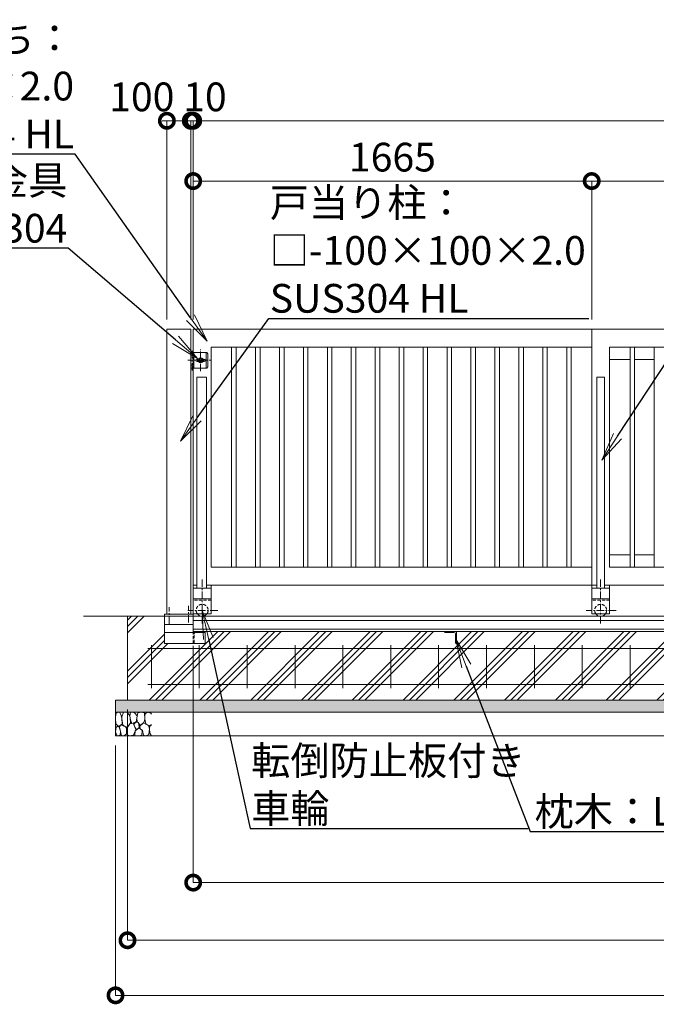
# Model space of a CAD drawing. Extents: x 72407 to 89384, y 10225 to 22105.
# Drawn here: x 75991 to 78651, y 15153 to 19268 of the extents above; entities that cross this region are included whole.
import ezdxf
from ezdxf import colors
from ezdxf.entities.mleader import LeaderData, LeaderLine
from ezdxf.math import Vec2, Vec3

# ---------------------------------------------------------------- set-up
doc = ezdxf.new("R2010")
doc.units = 0
doc.header["$MEASUREMENT"] = 0
doc.header["$PDMODE"] = 1
doc.linetypes.add('CENTER', pattern=[50.8, 31.75, -6.35, 6.35, -6.35])
doc.linetypes.add('DASHED', pattern=[19.05, 12.7, -6.35])
doc.layers.get('0').update_dxf_attribs({"linetype": 'CONTINUOUS'})
doc.layers.get('DefPoints').update_dxf_attribs({"linetype": 'CONTINUOUS'})
for name, color, linetype, lineweight in [('FRAM3', 1, 'CONTINUOUS', 50), ('ハッチング', 8, 'CONTINUOUS', 5), ('基準線', 6, 'CENTER', 18), ('外形線', 7, 'CONTINUOUS', 18), ('寸法線', 3, 'CONTINUOUS', 18), ('文字引出', 4, 'CONTINUOUS', 18), ('細線', 8, 'CONTINUOUS', 5), ('落棒・金具類', 8, 'CONTINUOUS', 9), ('隠れ線', 5, 'DASHED', 18)]:
    doc.layers.add(name, color=color, linetype=linetype, lineweight=lineweight)
doc.styles.get("Standard").update_dxf_attribs({"font": 'TXT.SHX', "bigfont": 'bigfont.shx'})
doc.dimstyles.new('40 ベース', dxfattribs={"dimscale": 40, "dimtxt": 3, "dimasz": 3, "dimexe": 0, "dimexo": 1, "dimgap": 1, "dimtad": 3, "dimdec": 1, "dimdsep": 46, "dimtxsty": 'STANDARD', "dimblk": 'DOTSMALL', "dimcen": 0, "dimclrd": 256, "dimclre": 256, "dimclrt": 7, "dimadec": 3, "dimazin": 2, "dimtfac": 1, "dimtdec": 1, "dimtix": 1, "dimtmove": 2, "dimatfit": 2, "dimldrblk": 'OPEN', "dimfxl": 1, "dimtolj": 1, "dimlwd": -1, "dimlwe": -1, "dimarcsym": 0})

# ---------------------------------------------------------------- blocks, each defined once
blk = doc.blocks.new('_DotSmall')
at = {"layer": 'FRAM3', "color": 0, "const_width": 0.5}
blk.add_lwpolyline([(-0.0625, 0, 1), (0.0625, 0, 1)], format="xyb", close=True, dxfattribs=at)
blk = doc.blocks.new('*D30')
at = {"layer": 'DefPoints', "color": 0, "transparency": 16777216}
for p in [(76715.7, 18845.3), (76715.7, 17974.2), (81785.7, 17974.2)]:
    blk.add_point(p, dxfattribs=at)
at = {"layer": '寸法線', "transparency": 16777216}
for p, q in [((76715.7, 18014.2), (76715.7, 18845.3)), ((81785.7, 18845.3), (76715.7, 18845.3)), ((81785.7, 18014.2), (81785.7, 18845.3))]:
    blk.add_line(p, q, dxfattribs=at)
at = {"layer": '寸法線', "transparency": 16777216, "xscale": 120, "yscale": 120, "zscale": 120, "rotation": 180}
blk.add_blockref('_DotSmall', (76715.7, 18845.3), dxfattribs=at)
at = {"layer": '寸法線', "transparency": 16777216, "xscale": 120, "yscale": 120, "zscale": 120}
blk.add_blockref('_DotSmall', (81785.7, 18845.3), dxfattribs=at)
at = {"layer": '寸法線', "color": 7, "transparency": 16777216, "insert": (79250.7, 18945.3), "char_height": 120, "attachment_point": 5}
blk.add_mtext('\\A1;5070', dxfattribs=at)
blk = doc.blocks.new('_OPEN')
at = {"color": 0, "linetype": 'ByBlock'}
for p, q in [((-1, 0.167), (0, 0)), ((0, 0), (-1, -0.167)), ((0, 0), (-1, 0))]:
    blk.add_line(p, q, dxfattribs=at)
blk = doc.blocks.new('*D45')
at = {"layer": 'DefPoints', "color": 0, "transparency": 16777216}
for p in [(78380.7, 18593.3), (78380.7, 17974.2), (80045.7, 17974.2)]:
    blk.add_point(p, dxfattribs=at)
at = {"layer": '寸法線', "transparency": 16777216}
for p, q in [((78380.7, 18014.2), (78380.7, 18593.3)), ((80045.7, 18593.3), (78380.7, 18593.3)), ((80045.7, 18014.2), (80045.7, 18593.3))]:
    blk.add_line(p, q, dxfattribs=at)
at = {"layer": '寸法線', "transparency": 16777216, "xscale": 120, "yscale": 120, "zscale": 120, "rotation": 180}
blk.add_blockref('_DotSmall', (78380.7, 18593.3), dxfattribs=at)
at = {"layer": '寸法線', "transparency": 16777216, "xscale": 120, "yscale": 120, "zscale": 120}
blk.add_blockref('_DotSmall', (80045.7, 18593.3), dxfattribs=at)
at = {"layer": '寸法線', "color": 7, "transparency": 16777216, "insert": (79213.2, 18693.3), "char_height": 120, "attachment_point": 5}
blk.add_mtext('\\A1;1665', dxfattribs=at)
blk = doc.blocks.new('*D46')
at = {"layer": 'DefPoints', "color": 0, "transparency": 16777216}
for p in [(78380.7, 18593.3), (76715.7, 17974.2), (78380.7, 17974.2)]:
    blk.add_point(p, dxfattribs=at)
at = {"layer": '寸法線', "transparency": 16777216}
for p, q in [((76715.7, 18014.2), (76715.7, 18593.3)), ((76715.7, 18593.3), (78380.7, 18593.3)), ((78380.7, 18014.2), (78380.7, 18593.3))]:
    blk.add_line(p, q, dxfattribs=at)
at = {"layer": '寸法線', "transparency": 16777216, "xscale": 120, "yscale": 120, "zscale": 120, "rotation": 180}
blk.add_blockref('_DotSmall', (76715.7, 18593.3), dxfattribs=at)
at = {"layer": '寸法線', "transparency": 16777216, "xscale": 120, "yscale": 120, "zscale": 120}
blk.add_blockref('_DotSmall', (78380.7, 18593.3), dxfattribs=at)
at = {"layer": '寸法線', "color": 7, "transparency": 16777216, "insert": (77548.2, 18693.3), "char_height": 120, "attachment_point": 5}
blk.add_mtext('\\A1;1665', dxfattribs=at)
blk = doc.blocks.new('*D37')
at = {"layer": 'DefPoints', "color": 0, "transparency": 16777216}
for p in [(76705.7, 18845.3), (76705.7, 17974.2), (76715.7, 17974.2)]:
    blk.add_point(p, dxfattribs=at)
at = {"layer": '寸法線', "transparency": 16777216}
for p, q in [((76705.7, 18845.3), (76585.7, 18845.3)), ((76705.7, 18014.2), (76705.7, 18845.3)), ((76715.7, 18845.3), (76705.7, 18845.3)), ((76715.7, 18014.2), (76715.7, 18845.3)), ((76715.7, 18845.3), (76835.7, 18845.3))]:
    blk.add_line(p, q, dxfattribs=at)
at = {"layer": '寸法線', "transparency": 16777216, "xscale": 120, "yscale": 120, "zscale": 120}
blk.add_blockref('_DotSmall', (76705.7, 18845.3), dxfattribs=at)
at = {"layer": '寸法線', "transparency": 16777216, "xscale": 120, "yscale": 120, "zscale": 120, "rotation": 180}
blk.add_blockref('_DotSmall', (76715.7, 18845.3), dxfattribs=at)
at = {"layer": '寸法線', "color": 7, "transparency": 16777216, "insert": (76764.8, 18945.3), "char_height": 120, "attachment_point": 5}
blk.add_mtext('\\A1;10', dxfattribs=at)
blk = doc.blocks.new('*D38')
at = {"layer": 'DefPoints', "color": 0, "transparency": 16777216}
for p in [(76605.7, 18845.3), (76605.7, 17974.2), (76705.7, 17974.2)]:
    blk.add_point(p, dxfattribs=at)
at = {"layer": '寸法線', "transparency": 16777216}
for p, q in [((76605.7, 18014.2), (76605.7, 18845.3)), ((76705.7, 18845.3), (76605.7, 18845.3)), ((76705.7, 18014.2), (76705.7, 18845.3))]:
    blk.add_line(p, q, dxfattribs=at)
at = {"layer": '寸法線', "transparency": 16777216, "xscale": 120, "yscale": 120, "zscale": 120, "rotation": 180}
blk.add_blockref('_DotSmall', (76605.7, 18845.3), dxfattribs=at)
at = {"layer": '寸法線', "transparency": 16777216, "xscale": 120, "yscale": 120, "zscale": 120}
blk.add_blockref('_DotSmall', (76705.7, 18845.3), dxfattribs=at)
at = {"layer": '寸法線', "color": 7, "transparency": 16777216, "insert": (76501, 18945.3), "char_height": 120, "attachment_point": 5}
blk.add_mtext('\\A1;100', dxfattribs=at)
blk = doc.blocks.new('*D26')
at = {"layer": 'DefPoints', "color": 0, "transparency": 16777216}
for p in [(82115.7, 16721), (76715.7, 16690.2), (82115.7, 15661.3)]:
    blk.add_point(p, dxfattribs=at)
at = {"layer": '寸法線', "transparency": 16777216}
for p, q in [((82115.7, 16681), (82115.7, 15661.3)), ((76715.7, 16650.2), (76715.7, 15661.3)), ((76715.7, 15661.3), (82115.7, 15661.3))]:
    blk.add_line(p, q, dxfattribs=at)
at = {"layer": '寸法線', "transparency": 16777216, "xscale": 120, "yscale": 120, "zscale": 120, "rotation": 180}
blk.add_blockref('_DotSmall', (76715.7, 15661.3), dxfattribs=at)
at = {"layer": '寸法線', "transparency": 16777216, "xscale": 120, "yscale": 120, "zscale": 120}
blk.add_blockref('_DotSmall', (82115.7, 15661.3), dxfattribs=at)
at = {"layer": '寸法線', "color": 7, "transparency": 16777216, "insert": (79415.7, 15761.3), "char_height": 120, "attachment_point": 5}
blk.add_mtext('\\A1;5400', dxfattribs=at)
blk = doc.blocks.new('砕石')
at = {"layer": '細線'}
for points in [[(0.319, 1.999), (0.138, 1.947), (0.021, 1.865), (0.009, 1.45), (0.015, 1.007), (0.249, 0.793), (0.546, 0.986), (0.519, 1.486), (0.446, 1.789), (0.319, 1.999)], [(1.138, 1.765), (0.968, 1.947), (0.68, 1.993), (0.525, 1.608), (0.519, 1.468), (0.604, 0.904), (0.938, 0.698), (1.241, 1.056), (1.211, 1.547), (1.138, 1.765)], [(1.623, 1.911), (1.443, 1.987), (1.259, 1.984), (1.186, 1.668), (1.253, 1.359), (1.362, 1.043), (1.733, 1.189), (1.797, 1.673), (1.623, 1.911)], [(2.137, 1.976), (1.869, 1.923), (1.781, 1.527), (1.775, 1.48), (1.805, 1.177), (1.897, 1.128), (2.06, 0.874), (2.37, 1.128), (2.452, 1.411), (2.417, 1.923), (2.137, 1.976)], [(2.947, 1.894), (2.667, 1.993), (2.475, 1.853), (2.44, 1.69), (2.461, 1.401), (2.546, 1.013), (2.777, 0.843), (3, 0.946)], [(3, 1.829), (2.947, 1.894)], [(0.695, 0.831), (0.453, 0.916), (0.331, 0.722), (0.416, 0.37), (0.5, 0.006), (0.719, 0.012), (0.913, 0.182), (0.919, 0.661), (0.846, 0.752), (0.695, 0.831)], [(1.484, 1.08), (1.204, 1.012), (1.016, 0.758), (0.919, 0.534), (0.925, 0.14), (1.162, 0.006), (1.508, 0.067), (1.69, 0.54), (1.484, 1.08)], [(1.957, 0.995), (1.872, 1.147), (1.696, 1.165), (1.532, 0.995), (1.623, 0.722), (1.751, 0.522), (1.975, 0.716), (1.957, 0.995)], [(2.522, 0.977), (2.346, 1.092), (2.018, 0.825), (2.054, 0.607), (2.255, 0.443), (2.346, 0.067), (2.54, 0.006), (2.777, 0.122), (2.843, 0.601), (2.752, 0.868), (2.522, 0.977)], [(3, 0.942), (2.862, 0.825), (2.843, 0.613), (2.862, 0.243), (2.995, 0.018), (3, 0.018)], [(0.313, 0.724), (0.179, 0.817), (0.045, 0.747), (0.003, 0.34), (0.142, 0.006), (0.379, 0.055), (0.416, 0.388), (0.313, 0.724)], [(1.994, 0.643), (1.872, 0.607), (1.654, 0.431), (1.617, 0.031), (1.969, 0), (2.212, 0.079), (2.224, 0.467), (1.994, 0.643)]]:
    blk.add_lwpolyline(points, dxfattribs=at)
blk = doc.blocks.new('*D27')
at = {"layer": 'DefPoints', "color": 0, "transparency": 16777216}
for p in [(76441.2, 16424.2), (84041.2, 16424.2), (84041.2, 15420.3)]:
    blk.add_point(p, dxfattribs=at)
at = {"layer": '寸法線', "transparency": 16777216}
for p, q in [((76441.2, 16384.2), (76441.2, 15420.3)), ((84041.2, 16384.2), (84041.2, 15420.3)), ((76441.2, 15420.3), (84041.2, 15420.3))]:
    blk.add_line(p, q, dxfattribs=at)
at = {"layer": '寸法線', "transparency": 16777216, "xscale": 120, "yscale": 120, "zscale": 120, "rotation": 180}
blk.add_blockref('_DotSmall', (76441.2, 15420.3), dxfattribs=at)
at = {"layer": '寸法線', "transparency": 16777216, "xscale": 120, "yscale": 120, "zscale": 120}
blk.add_blockref('_DotSmall', (84041.2, 15420.3), dxfattribs=at)
at = {"layer": '寸法線', "color": 7, "transparency": 16777216, "insert": (80241.2, 15520.3), "char_height": 120, "attachment_point": 5}
blk.add_mtext('\\A1;7600', dxfattribs=at)
blk = doc.blocks.new('*D28')
at = {"layer": 'DefPoints', "color": 0, "transparency": 16777216}
for p in [(76391.2, 16274.2), (84091.2, 16274.2), (84091.2, 15190.1)]:
    blk.add_point(p, dxfattribs=at)
at = {"layer": '寸法線', "transparency": 16777216}
for p, q in [((76391.2, 16234.2), (76391.2, 15190.1)), ((84091.2, 16234.2), (84091.2, 15190.1)), ((76391.2, 15190.1), (84091.2, 15190.1))]:
    blk.add_line(p, q, dxfattribs=at)
at = {"layer": '寸法線', "transparency": 16777216, "xscale": 120, "yscale": 120, "zscale": 120, "rotation": 180}
blk.add_blockref('_DotSmall', (76391.2, 15190.1), dxfattribs=at)
at = {"layer": '寸法線', "transparency": 16777216, "xscale": 120, "yscale": 120, "zscale": 120}
blk.add_blockref('_DotSmall', (84091.2, 15190.1), dxfattribs=at)
at = {"layer": '寸法線', "color": 7, "transparency": 16777216, "insert": (80241.2, 15290.1), "char_height": 120, "attachment_point": 5}
blk.add_mtext('\\A1;7700', dxfattribs=at)

msp = doc.modelspace()

# ---------------------------------------------------------------- hatches: boundary and pattern name
at = {"layer": 'ハッチング'}
h = msp.add_hatch(dxfattribs=at)
h.set_pattern_fill('PLAST', color=256, scale=600, angle=45)
h.set_pattern_definition([(45, (72364.76, 10719.06), (-106.066, 106.066), []), (45, (72351.5, 10732.32), (-106.066, 106.066), []), (45, (72338.24, 10745.57), (-106.066, 106.066), [])])
edge = h.paths.add_edge_path()
edge.add_ellipse((77814.67, 16663.69), major_axis=(2.12, 2.12), ratio=1, start_angle=135, end_angle=225, ccw=False)
edge.add_line((77811.67, 16663.69), (77811.67, 16700.19))
edge.add_ellipse((77805.17, 16700.19), major_axis=(-4.6, 4.6), ratio=1, start_angle=225, end_angle=315)
edge.add_line((77805.17, 16706.69), (77766.92, 16706.69))
edge.add_ellipse((77768.67, 16709.69), major_axis=(2.12, 2.12), ratio=1, start_angle=135, end_angle=225, ccw=False)
edge.add_line((77765.26, 16710.69), (76766.09, 16710.69))
edge.add_ellipse((76762.67, 16709.69), major_axis=(-2.12, 2.12), ratio=1, start_angle=135, end_angle=225)
edge.add_line((76765.67, 16709.69), (76765.67, 16660.69))
edge.add_line((76765.67, 16660.69), (76595.67, 16660.69))
edge.add_line((76595.67, 16660.69), (76595.67, 16774.19))
edge.add_line((76595.67, 16774.19), (76441.17, 16774.19))
edge.add_line((76441.17, 16774.19), (76441.17, 16424.19))
edge.add_line((76441.17, 16424.19), (77815.67, 16424.19))
edge.add_line((77815.67, 16424.19), (77815.67, 16660.27))
edge = h.paths.add_edge_path()
edge.add_line((78915.67, 16660.69), (78913.87, 16660.69))
edge.add_ellipse((78914.67, 16663.69), major_axis=(2.12, 2.12), ratio=1, start_angle=135, end_angle=225, ccw=False)
edge.add_line((78911.67, 16663.69), (78911.67, 16700.19))
edge.add_ellipse((78905.17, 16700.19), major_axis=(-4.6, 4.6), ratio=1, start_angle=225, end_angle=315)
edge.add_line((78905.17, 16706.69), (78867.87, 16706.69))
edge.add_ellipse((78868.67, 16709.69), major_axis=(2.12, 2.12), ratio=1, start_angle=135, end_angle=225, ccw=False)
edge.add_line((78865.47, 16710.69), (77815.67, 16710.69))
edge.add_line((77815.67, 16710.69), (77815.67, 16424.19))
edge.add_line((77815.67, 16424.19), (78915.67, 16424.19))
edge.add_line((78915.67, 16424.19), (78915.67, 16660.69))
edge = h.paths.add_edge_path()
edge.add_line((80015.67, 16660.69), (80014.67, 16660.69))
edge.add_ellipse((80014.67, 16663.69), major_axis=(2.12, 2.12), ratio=1, start_angle=135, end_angle=225, ccw=False)
edge.add_line((80011.67, 16663.69), (80011.67, 16700.19))
edge.add_ellipse((80005.17, 16700.19), major_axis=(-4.6, 4.6), ratio=1, start_angle=225, end_angle=315)
edge.add_line((80005.17, 16706.69), (79968.67, 16706.69))
edge.add_ellipse((79968.67, 16709.69), major_axis=(2.12, 2.12), ratio=1, start_angle=135, end_angle=225, ccw=False)
edge.add_line((79965.26, 16710.69), (78915.67, 16710.69))
edge.add_line((78915.67, 16710.69), (78915.67, 16424.19))
edge.add_line((78915.67, 16424.19), (80015.67, 16424.19))
edge.add_line((80015.67, 16424.19), (80015.67, 16660.69))
edge = h.paths.add_edge_path()
edge.add_line((81111.67, 16663.69), (81111.67, 16700.19))
edge.add_ellipse((81105.17, 16700.19), major_axis=(-4.6, 4.6), ratio=1, start_angle=225, end_angle=315)
edge.add_line((81105.17, 16706.69), (81068.67, 16706.69))
edge.add_ellipse((81068.67, 16709.69), major_axis=(2.12, 2.12), ratio=1, start_angle=135, end_angle=225, ccw=False)
edge.add_line((81065.26, 16710.69), (80015.67, 16710.69))
edge.add_line((80015.67, 16710.69), (80015.67, 16424.19))
edge.add_line((80015.67, 16424.19), (81115.67, 16424.19))
edge.add_line((81115.67, 16424.19), (81115.67, 16660.69))
edge.add_line((81115.67, 16660.69), (81114.67, 16660.69))
edge.add_ellipse((81114.67, 16663.69), major_axis=(2.12, 2.12), ratio=1, start_angle=135, end_angle=225, ccw=False)
edge = h.paths.add_edge_path()
edge.add_line((82135.67, 16660.69), (82133.87, 16660.69))
edge.add_ellipse((82134.67, 16663.69), major_axis=(2.12, 2.12), ratio=1, start_angle=135, end_angle=225, ccw=False)
edge.add_line((82131.67, 16663.69), (82131.67, 16700.19))
edge.add_ellipse((82125.17, 16700.19), major_axis=(-4.6, 4.6), ratio=1, start_angle=225, end_angle=315)
edge.add_line((82125.17, 16706.69), (82087.87, 16706.69))
edge.add_ellipse((82088.67, 16709.69), major_axis=(2.12, 2.12), ratio=1, start_angle=135, end_angle=225, ccw=False)
edge.add_line((82085.47, 16710.69), (81115.67, 16710.69))
edge.add_line((81115.67, 16710.69), (81115.67, 16424.19))
edge.add_line((81115.67, 16424.19), (82135.67, 16424.19))
edge.add_line((82135.67, 16424.19), (82135.67, 16660.69))
edge = h.paths.add_edge_path()
edge.add_ellipse((83225.17, 16700.19), major_axis=(-4.6, 4.6), ratio=1, start_angle=225, end_angle=315)
edge.add_line((83225.17, 16706.69), (83188.67, 16706.69))
edge.add_ellipse((83188.67, 16709.69), major_axis=(2.12, 2.12), ratio=1, start_angle=135, end_angle=225, ccw=False)
edge.add_line((83185.26, 16710.69), (82185.67, 16710.69))
edge.add_line((82185.67, 16710.69), (82185.67, 16709.69))
edge.add_ellipse((82182.67, 16709.69), major_axis=(-2.12, 2.12), ratio=1, start_angle=135, end_angle=225, ccw=False)
edge.add_line((82182.67, 16706.69), (82146.17, 16706.69))
edge.add_ellipse((82146.17, 16700.19), major_axis=(4.6, 4.6), ratio=1, start_angle=45, end_angle=135)
edge.add_line((82139.67, 16700.19), (82139.67, 16663.69))
edge.add_ellipse((82136.67, 16663.69), major_axis=(-2.12, 2.12), ratio=1, start_angle=135, end_angle=225, ccw=False)
edge.add_line((82135.67, 16660.27), (82135.67, 16424.19))
edge.add_line((82135.67, 16424.19), (83235.67, 16424.19))
edge.add_line((83235.67, 16424.19), (83235.67, 16660.69))
edge.add_line((83235.67, 16660.69), (83234.67, 16660.69))
edge.add_ellipse((83234.67, 16663.69), major_axis=(2.12, 2.12), ratio=1, start_angle=135, end_angle=225, ccw=False)
edge.add_line((83231.67, 16663.69), (83231.67, 16700.19))
edge = h.paths.add_edge_path()
edge.add_line((84041.17, 16774.19), (83785.67, 16774.19))
edge.add_line((83785.67, 16774.19), (83785.67, 16710.69))
edge.add_line((83785.67, 16710.69), (83785.67, 16660.69))
edge.add_line((83785.67, 16660.69), (83784.22, 16660.69))
edge.add_ellipse((83784.67, 16663.69), major_axis=(2.12, 2.12), ratio=1, start_angle=135, end_angle=225, ccw=False)
edge.add_line((83781.67, 16663.69), (83781.67, 16700.19))
edge.add_ellipse((83775.17, 16700.19), major_axis=(-4.6, 4.6), ratio=1, start_angle=225, end_angle=315)
edge.add_line((83775.17, 16706.69), (83738.22, 16706.69))
edge.add_ellipse((83738.67, 16709.69), major_axis=(2.12, 2.12), ratio=1, start_angle=135, end_angle=225, ccw=False)
edge.add_line((83735.67, 16709.69), (83735.67, 16710.69))
edge.add_line((83735.67, 16710.69), (83235.67, 16710.69))
edge.add_line((83235.67, 16710.69), (83235.67, 16424.19))
edge.add_line((83235.67, 16424.19), (84041.17, 16424.19))
edge.add_line((84041.17, 16424.19), (84041.17, 16774.19))
at = {"layer": 'ハッチング', "lineweight": 5}
h = msp.add_hatch(dxfattribs=at)
h.set_pattern_fill('AR-SAND', color=256, scale=25)
h.set_pattern_definition([(37.5, (15379.417, -91919.065), (-1.574834, 48.170594), [0, -38, 0, -42.5, 0, -40.625]), (7.5, (15379.42, -91919.065), (44.244418, 70.553652), [0, -20.5, 0, -34.25, 0, -13.125]), (327.5, (15348.667, -91919.065), (77.853547, 0.141476), [0, -12.5, 0, -45, 0, -58.75]), (317.5, (15348.67, -91919.065), (75.153165, 21.94189), [0, -6.25, 0, -29.5, 0, -33.75])])
h.paths.add_polyline_path([(84091.17, 16374.19), (84091.17, 16424.19), (76391.17, 16424.19), (76391.17, 16374.19)])

# ---------------------------------------------------------------- linework, layer by layer
at = {"layer": '基準線'}
for p, q in [((76711.67, 17800.89), (76711.67, 17887.68)), ((76746.67, 17798.16), (76746.67, 17890.03)), ((76693.91, 17844.19), (76788.53, 17844.19)), ((76753.17, 16928.51), (76753.17, 16741.39)), ((78418.17, 16928.51), (78418.17, 16741.39)), ((76615.67, 16742.91), (76615.67, 16812.58)), ((76818.28, 16799.19), (76692.95, 16799.19)), ((76695.67, 16747.72), (76695.67, 16817.39)), ((78483.28, 16799.19), (78357.95, 16799.19))]:
    msp.add_line(p, q, dxfattribs=at)
at = {"layer": '外形線'}
for p, q in [((76605.67, 16783.19), (76605.67, 17974.19)), ((76605.67, 17974.19), (76705.67, 17974.19)), ((76705.67, 16783.19), (76705.67, 17974.19)), ((76715.67, 17974.19), (79050.33, 17974.19)), ((76715.67, 17876.69), (76715.67, 17974.19)), ((78380.67, 16904.19), (78380.67, 17974.19)), ((76790.67, 16979.19), (76790.67, 17899.19)), ((76790.67, 17899.19), (78380.67, 17899.19)), ((76876.17, 16979.19), (76876.17, 17899.19)), ((76895.17, 16979.19), (76895.17, 17899.19)), ((76976.17, 16979.19), (76976.17, 17899.19)), ((76995.17, 16979.19), (76995.17, 17899.19)), ((77076.17, 16979.19), (77076.17, 17899.19)), ((77095.17, 16979.19), (77095.17, 17899.19)), ((77176.17, 16979.19), (77176.17, 17899.19)), ((77195.17, 16979.19), (77195.17, 17899.19)), ((77276.17, 16979.19), (77276.17, 17899.19)), ((77295.17, 16979.19), (77295.17, 17899.19)), ((77376.17, 16979.19), (77376.17, 17899.19)), ((77395.17, 16979.19), (77395.17, 17899.19)), ((77476.17, 16979.19), (77476.17, 17899.19)), ((77495.17, 16979.19), (77495.17, 17899.19)), ((77576.17, 16979.19), (77576.17, 17899.19)), ((77595.17, 16979.19), (77595.17, 17899.19)), ((77676.17, 16979.19), (77676.17, 17899.19)), ((77695.17, 16979.19), (77695.17, 17899.19)), ((77776.17, 16979.19), (77776.17, 17899.19)), ((77795.17, 16979.19), (77795.17, 17899.19)), ((77876.17, 16979.19), (77876.17, 17899.19)), ((77895.17, 16979.19), (77895.17, 17899.19)), ((77976.17, 16979.19), (77976.17, 17899.19)), ((77995.17, 16979.19), (77995.17, 17899.19)), ((78076.17, 16979.19), (78076.17, 17899.19)), ((78095.17, 16979.19), (78095.17, 17899.19)), ((78176.17, 16979.19), (78176.17, 17899.19)), ((78195.17, 16979.19), (78195.17, 17899.19)), ((78276.17, 16979.19), (78276.17, 17899.19)), ((78295.17, 16979.19), (78295.17, 17899.19)), ((78455.67, 17899.19), (79041.9, 17899.19)), ((78455.67, 16979.19), (78455.67, 17899.19)), ((78541.17, 16979.19), (78541.17, 17899.19)), ((78560.17, 16979.19), (78560.17, 17899.19)), ((78641.17, 16979.19), (78641.17, 17899.19)), ((78541.17, 17847.19), (78455.67, 17847.19)), ((78641.17, 17847.19), (78560.17, 17847.19)), ((76715.67, 16904.19), (76715.67, 17811.69)), ((76770.67, 17774.19), (76730.67, 17774.19)), ((76730.67, 17774.19), (76730.67, 16892.19)), ((76770.67, 17774.19), (76770.67, 16892.19)), ((78402.17, 17774.19), (78402.17, 16892.19)), ((78434.17, 17774.19), (78402.17, 17774.19)), ((78434.17, 17774.19), (78434.17, 16892.19)), ((78455.67, 17031.19), (78541.17, 17031.19)), ((78560.17, 17031.19), (78641.17, 17031.19)), ((78380.67, 16979.19), (76790.67, 16979.19)), ((78455.67, 16979.19), (80045.67, 16979.19)), ((76715.67, 16904.19), (76715.67, 16784.19)), ((76715.67, 16904.19), (76730.67, 16904.19)), ((76790.67, 16892.19), (76715.67, 16892.19)), ((76770.67, 16904.19), (78402.17, 16904.19)), ((76790.67, 16904.19), (76790.67, 16784.19)), ((78380.67, 16904.19), (78380.67, 16784.19)), ((78455.67, 16892.19), (78380.67, 16892.19)), ((78434.17, 16904.19), (80045.67, 16904.19)), ((78455.67, 16904.19), (78455.67, 16784.19)), ((76790.67, 16847.19), (76715.67, 16847.19)), ((78455.67, 16847.19), (78380.67, 16847.19)), ((76257.4, 16774.19), (84432.33, 16774.19)), ((76595.67, 16774.19), (76595.67, 16783.19)), ((76595.67, 16783.19), (76715.67, 16783.19)), ((76595.67, 16783.19), (76595.67, 16774.19)), ((76595.67, 16774.19), (76595.67, 16660.69)), ((76790.67, 16784.19), (76715.67, 16784.19)), ((76715.67, 16710.69), (76715.67, 16783.19)), ((76715.67, 16774.19), (79715.67, 16774.19)), ((83785.67, 16756.69), (76715.67, 16756.69)), ((78455.67, 16784.19), (78380.67, 16784.19)), ((76595.67, 16740.19), (76715.67, 16740.19)), ((83785.67, 16720.99), (76715.67, 16720.99)), ((76715.67, 16710.69), (83785.67, 16710.69)), ((76765.67, 16710.69), (76765.67, 16660.69)), ((77815.67, 16710.69), (77765.67, 16710.69)), ((77765.67, 16710.69), (77765.67, 16709.69)), ((77815.67, 16660.69), (77815.67, 16710.69)), ((76595.67, 16706.69), (76765.67, 16706.69)), ((77768.67, 16706.69), (77805.17, 16706.69)), ((77811.67, 16700.19), (77811.67, 16663.69)), ((76595.67, 16660.69), (76765.67, 16660.69)), ((77814.67, 16660.69), (77815.67, 16660.69))]:
    msp.add_line(p, q, dxfattribs=at)
at = {"layer": '外形線', "color": 2}
for p, q in [((76526.17, 16639.19), (83956.17, 16639.19)), ((76541.17, 16654.19), (76541.17, 16474.19)), ((76741.17, 16654.19), (76741.17, 16474.19)), ((76941.17, 16654.19), (76941.17, 16474.19)), ((77141.17, 16654.19), (77141.17, 16474.19)), ((77341.17, 16654.19), (77341.17, 16474.19)), ((77541.17, 16654.19), (77541.17, 16474.19)), ((77741.17, 16654.19), (77741.17, 16474.19)), ((77941.17, 16654.19), (77941.17, 16474.19)), ((78141.17, 16654.19), (78141.17, 16474.19)), ((78341.17, 16654.19), (78341.17, 16474.19)), ((78541.17, 16654.19), (78541.17, 16474.19)), ((76526.17, 16489.19), (83956.17, 16489.19))]:
    msp.add_line(p, q, dxfattribs=at)
at = {"layer": '外形線'}
for centre in [(76753.17, 16799.19), (78418.17, 16799.19)]:
    msp.add_arc(centre, 25, 216.8699, 323.1301, dxfattribs=at)
for centre, major_axis, start_param, end_param in [((77768.67, 16709.69), (2.12, 2.12), 2.3561945, 3.9269908), ((77805.17, 16700.19), (-4.6, 4.6), 3.9269908, 5.4977871), ((77814.67, 16663.69), (2.12, 2.12), 2.3561945, 3.9269908)]:
    msp.add_ellipse(centre, major_axis=major_axis, ratio=1, start_param=start_param, end_param=end_param, dxfattribs=at)
at = {"layer": '細線'}
for p, q in [((76441.17, 16774.19), (76441.17, 16424.19)), ((76391.17, 16424.19), (84091.17, 16424.19)), ((76391.17, 16424.19), (76391.17, 16274.19)), ((76391.17, 16374.19), (84091.17, 16374.19)), ((76391.17, 16274.19), (84091.17, 16274.19))]:
    msp.add_line(p, q, dxfattribs=at)
at = {"layer": '落棒・金具類'}
for p, q in [((76705.67, 17876.69), (76772.4, 17876.69)), ((76717.67, 17811.69), (76717.67, 17876.69)), ((76769.67, 17811.69), (76769.67, 17876.69)), ((76772.4, 17876.69), (76777.4, 17871.69)), ((76777.4, 17871.69), (76777.4, 17816.69)), ((76731.67, 17849.19), (76738.01, 17849.19)), ((76731.67, 17839.19), (76738.01, 17839.19)), ((76732.67, 17845.19), (76732.67, 17843.19)), ((76760.67, 17845.19), (76732.67, 17845.19)), ((76732.67, 17843.19), (76760.67, 17843.19)), ((76755.33, 17849.19), (76761.67, 17849.19)), ((76755.33, 17839.19), (76761.67, 17839.19)), ((76760.67, 17843.19), (76760.67, 17845.19)), ((76772.4, 17811.69), (76705.67, 17811.69)), ((76777.4, 17816.69), (76772.4, 17811.69))]:
    msp.add_line(p, q, dxfattribs=at)
for centre, radius, start, end in [((76731.67, 17844.19), 5, 90, 270), ((76746.67, 17844.19), 12.5, 156.42182, 175.41143), ((76746.67, 17844.19), 12.5, 184.58857, 203.57818), ((76746.67, 17844.19), 10, 30, 150), ((76746.67, 17844.19), 10, 210, 330), ((76746.67, 17844.19), 6, 9.59407, 170.40593), ((76746.67, 17844.19), 6, 189.59407, 350.40593), ((76746.67, 17844.19), 12.5, 4.58857, 23.57818), ((76746.67, 17844.19), 12.5, 336.42182, 355.41143), ((76761.67, 17844.19), 5, 270, 90)]:
    msp.add_arc(centre, radius, start, end, dxfattribs=at)
at = {"layer": '隠れ線'}
for p, q in [((76715.67, 17876.69), (76715.67, 17811.69)), ((76705.67, 17824.19), (76715.67, 17824.19)), ((76790.67, 16841.19), (76715.67, 16841.19)), ((78455.67, 16841.19), (78380.67, 16841.19)), ((76715.67, 16710.69), (76715.67, 16660.69)), ((76765.67, 16709.69), (76765.67, 16710.69)), ((76719.67, 16663.69), (76719.67, 16700.19)), ((76726.17, 16706.69), (76762.67, 16706.69)), ((76715.67, 16660.69), (76716.67, 16660.69))]:
    msp.add_line(p, q, dxfattribs=at)
for centre in [(76753.17, 16799.19), (78418.17, 16799.19)]:
    msp.add_arc(centre, 25, 323.1301, 216.8699, dxfattribs=at)
at = {"layer": '隠れ線', "extrusion": (0, 0, -1)}
for centre, major_axis, start_param, end_param in [((76762.67, 16709.69), (-2.12, 2.12), 2.3561945, 3.9269908), ((76726.17, 16700.19), (4.6, 4.6), 3.9269908, 5.4977871), ((76716.67, 16663.69), (-2.12, 2.12), 2.3561945, 3.9269908)]:
    msp.add_ellipse(centre, major_axis=major_axis, ratio=1, start_param=start_param, end_param=end_param, dxfattribs=at)

# ---------------------------------------------------------------- block references
at = {"layer": '細線', "xscale": 50, "yscale": 50, "zscale": 50}
msp.add_blockref('砕石', (76391.17, 16274.19), dxfattribs=at)

# ---------------------------------------------------------------- dimensions: what is measured, and where the dimension line sits
at = {"layer": '寸法線'}
for base, p1, p2, picture, middle in [((76605.67, 18845.26), (76705.67, 17974.19), (76605.67, 17974.19), '*D38', (76500.96, 18945.26)), ((76705.67, 18845.26), (76715.67, 17974.19), (76705.67, 17974.19), '*D37', (76764.79, 18945.26))]:
    dim = msp.add_linear_dim(base=base, p1=p1, p2=p2, dimstyle='40 ベース', dxfattribs=at)
    dim.commit()
    dim.dimension.update_dxf_attribs({"geometry": picture, "text_midpoint": middle, "dimtype": 160})
for base, p1, p2, picture, middle in [((76715.67, 18845.26), (81785.67, 17974.19), (76715.67, 17974.19), '*D30', (79250.67, 18945.26)), ((78380.67, 18593.26), (76715.67, 17974.19), (78380.67, 17974.19), '*D46', (77548.17, 18693.26)), ((78380.67, 18593.26), (80045.67, 17974.19), (78380.67, 17974.19), '*D45', (79213.17, 18693.26)), ((82115.67, 15661.26), (76715.67, 16690.19), (82115.67, 16720.99), '*D26', (79415.67, 15761.26)), ((84041.17, 15420.26), (76441.17, 16424.19), (84041.17, 16424.19), '*D27', (80241.17, 15520.26)), ((84091.17, 15190.09), (76391.17, 16274.19), (84091.17, 16274.19), '*D28', (80241.17, 15290.09))]:
    dim = msp.add_linear_dim(base=base, p1=p1, p2=p2, dimstyle='40 ベース', dxfattribs=at)
    dim.commit()
    dim.dimension.update_dxf_attribs({"geometry": picture, "text_midpoint": middle})

# ---------------------------------------------------------------- leaders
at = {"layer": '文字引出'}
ml = msp.add_multileader_mtext('Standard', dxfattribs=at)
ml.set_content('上下縦かまち：\\P□-75×45×2.0\\PSUS304 HL', color=7, style='STANDARD')
ml.set_leader_properties()
ml.set_arrow_properties(name='OPEN')
ml.build(insert=Vec2(0, 0))
ml.multileader.update_dxf_attribs({"text_left_attachment_type": 5, "text_right_attachment_type": 5, "dogleg_length": 0.36, "arrow_head_size": 120})
ctx = ml.context
ctx.base_point, ctx.char_height, ctx.arrow_head_size, ctx.landing_gap_size, ctx.plane_origin = Vec3(74970.38, 18706.26), 120, 120, 3.6, Vec3(170490.62, 3458.38)
ctx.left_attachment, ctx.right_attachment, ctx.text_align_type = 5, 5, 2
notes = []
notes.append((ctx, [(1, (1, 1, 0), (76221.94, 18706.26), (-1, 0), 0.36, [(0, [(76773.79, 17924.18)], 0, [])])]))
ctx.mtext.insert, ctx.mtext.alignment, ctx.mtext.flow_direction = Vec3(76217.98, 19250.26), 3, 5
ml = msp.add_multileader_mtext('Standard', dxfattribs=at)
ml.set_content('打掛金具\\PSUS304', color=7, style='STANDARD')
ml.set_leader_properties()
ml.set_arrow_properties(name='OPEN')
ml.build(insert=Vec2(0, 0))
ml.multileader.update_dxf_attribs({"text_left_attachment_type": 5, "text_right_attachment_type": 5, "dogleg_length": 0.36, "arrow_head_size": 120})
ctx = ml.context
ctx.base_point, ctx.char_height, ctx.arrow_head_size, ctx.landing_gap_size, ctx.plane_origin = Vec3(75526.38, 18312.26), 120, 120, 3.6, Vec3(168339.01, 3661.96)
ctx.left_attachment, ctx.right_attachment, ctx.text_align_type = 5, 5, 2
notes.append((ctx, [(1, (1, 1, 0), (76193.94, 18312.26), (-1, 0), 0.36, [(0, [(76733.11, 17851.99)], 0, [])])]))
ctx.mtext.insert, ctx.mtext.alignment, ctx.mtext.flow_direction = Vec3(76189.98, 18656.26), 3, 5
ml = msp.add_multileader_mtext('Standard', dxfattribs=at)
ml.set_content('戸当り柱：\\P□-100×100×2.0\\PSUS304 HL', color=7, style='STANDARD')
ml.set_leader_properties()
ml.set_arrow_properties(name='OPEN')
ml.build(insert=Vec2(0, 0))
ml.multileader.update_dxf_attribs({"text_left_attachment_type": 5, "text_right_attachment_type": 5, "dogleg_length": 0.36, "arrow_head_size": 120})
ctx = ml.context
ctx.base_point, ctx.char_height, ctx.arrow_head_size, ctx.landing_gap_size, ctx.plane_origin = Vec3(77032.15, 18019.26), 120, 120, 3.6, Vec3(168097.12, 3140.3)
ctx.left_attachment, ctx.right_attachment = 5, 5
notes.append((ctx, [(0, (1, 1, 0), (77031.79, 18019.26), (1, 0), 0.36, [(0, [(76661.98, 17506.26)], 0, [])])]))
ctx.mtext.insert, ctx.mtext.flow_direction = Vec3(77035.75, 18563.26), 5
ml = msp.add_multileader_mtext('Standard', dxfattribs=at)
ml.set_content('ステー：□-32×32×1.5\\PSUS304 HL', color=7, style='STANDARD')
ml.set_leader_properties()
ml.set_arrow_properties(name='OPEN')
ml.build(insert=Vec2(0, 0))
ml.multileader.update_dxf_attribs({"text_left_attachment_type": 5, "text_right_attachment_type": 5, "dogleg_length": 0.36, "arrow_head_size": 120})
ctx = ml.context
ctx.base_point, ctx.char_height, ctx.arrow_head_size, ctx.landing_gap_size, ctx.plane_origin = Vec3(78861.15, 18093.26), 120, 120, 3.6, Vec3(168237.16, 3420.21)
ctx.left_attachment, ctx.right_attachment = 5, 5
notes.append((ctx, [(0, (1, 1, 0), (78860.79, 18093.26), (1, 0), 0.36, [(0, [(78422.98, 17427.26)], 0, [])])]))
ctx.mtext.insert, ctx.mtext.flow_direction = Vec3(78864.75, 18437.26), 5
ml = msp.add_multileader_mtext('Standard', dxfattribs=at)
ml.set_content('転倒防止板付き\\P車輪', color=7, style='STANDARD')
ml.set_leader_properties()
ml.set_arrow_properties(name='OPEN')
ml.build(insert=Vec2(0, 0))
ml.multileader.update_dxf_attribs({"text_left_attachment_type": 5, "text_right_attachment_type": 5, "dogleg_length": 0.36, "arrow_head_size": 120})
ctx = ml.context
ctx.base_point, ctx.char_height, ctx.arrow_head_size, ctx.landing_gap_size, ctx.plane_origin = Vec3(76954.54, 15887.03), 120, 120, 3.6, Vec3(168139.22, 1739.33)
ctx.left_attachment, ctx.right_attachment = 5, 5
notes.append((ctx, [(0, (1, 1, 0), (76954.18, 15887.03), (1, 0), 0.36, [(0, [(76753.17, 16799.19)], 0, [])])]))
ctx.mtext.insert, ctx.mtext.flow_direction = Vec3(76958.14, 16231.03), 5
ml = msp.add_multileader_mtext('Standard', dxfattribs=at)
ml.set_content('枕木：L-4×50×50', color=7, style='STANDARD')
ml.set_leader_properties()
ml.set_arrow_properties(name='OPEN')
ml.build(insert=Vec2(0, 0))
ml.multileader.update_dxf_attribs({"text_left_attachment_type": 6, "text_right_attachment_type": 6, "dogleg_length": 0.36, "arrow_head_size": 120, "scale": 40})
ctx = ml.context
ctx.base_point, ctx.scale, ctx.char_height, ctx.arrow_head_size, ctx.landing_gap_size, ctx.plane_origin = Vec3(78138.55, 15874.83), 40, 120, 120, 3.6, Vec3(75616.34, 12487.09)
ctx.left_attachment, ctx.right_attachment = 6, 6
notes.append((ctx, [(0, (1, 1, 0), (78124.15, 15874.83), (1, 0), 14.4, [(0, [(77813.54, 16678.25)], 0, [])])]))
ctx.mtext.insert, ctx.mtext.flow_direction = Vec3(78142.15, 16018.83), 5
for ctx, leaders in notes:
    for number, flags, end, landing, length, lines in leaders:
        leader = LeaderData()
        leader.index, (leader.has_last_leader_line, leader.has_dogleg_vector, leader.attachment_direction) = number, flags
        leader.last_leader_point, leader.dogleg_vector, leader.dogleg_length = Vec3(end), Vec3(landing), length
        for number, points, colour, breaks in lines:
            line = LeaderLine()
            line.index, line.vertices, line.color, line.breaks = number, Vec3.list(points), colors.encode_raw_color(colour), breaks
            leader.lines.append(line)
        ctx.leaders.append(leader)

doc.saveas('drawing.dxf')
